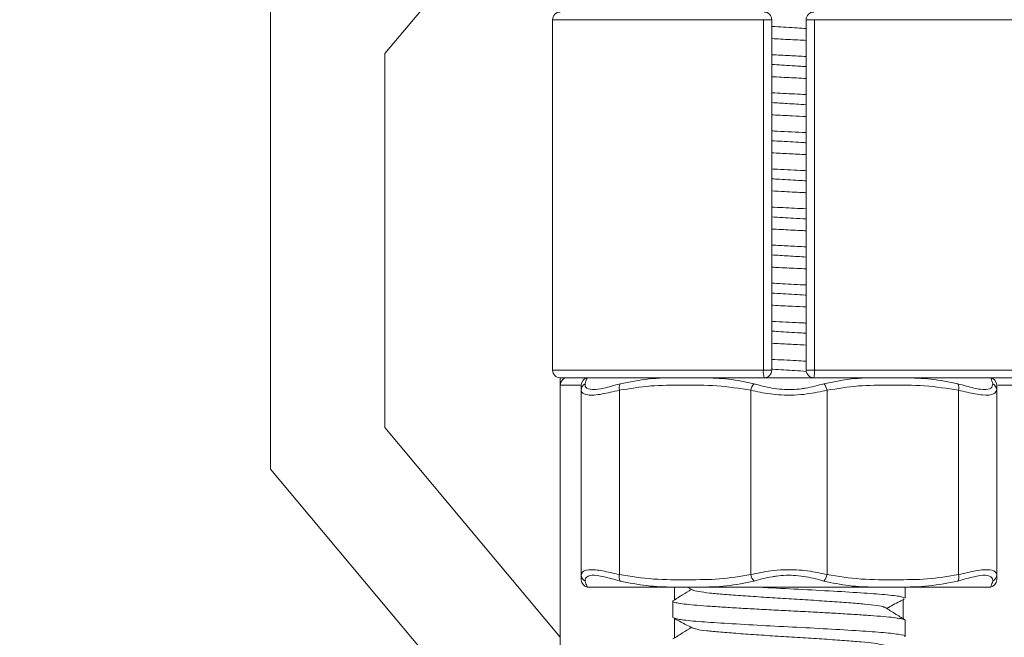
# Model space of a CAD drawing. Units: millimetres. Extents: x 323 to 534, y 289 to 499.
# Drawn here: x 343 to 369, y 461 to 477 of the extents above; entities that cross this region are included whole.
import ezdxf

# ---------------------------------------------------------------- set-up
doc = ezdxf.new("R2010")
doc.units = ezdxf.units.MM
doc.header["$PDSIZE"] = -1
doc.dimstyles.new('ISO-25', dxfattribs={"dimtxt": 2.5, "dimasz": 2.5, "dimexe": 1.25, "dimexo": 0.625, "dimtad": 1, "dimtxsty": 'Standard', "dimcen": 2.5, "dimadec": 0, "dimazin": 0, "dimtfac": 1, "dimtmove": 0, "dimatfit": 3, "dimfxl": 0, "dimarcsym": 0})

# ---------------------------------------------------------------- blocks, each defined once
blk = doc.blocks.new('*D12')
at = {"color": 0, "lineweight": -2}
for p, q in [((362.196, 499.2), (327.615, 499.2)), ((328.615, 495.898), (328.615, 452.374)), ((328.615, 402.302), (328.615, 445.826)), ((362.196, 399), (327.615, 399))]:
    blk.add_line(p, q, dxfattribs=at)
at = {"color": 0}
for points in [[(328.065, 495.898), (329.166, 495.898), (328.615, 499.2)], [(328.065, 402.302), (329.166, 402.302), (328.615, 399)]]:
    blk.add_solid(points, dxfattribs=at)
at = {"layer": 'Defpoints', "color": 0}
for p in [(328.615, 499.2), (363.196, 499.2), (363.196, 399)]:
    blk.add_point(p, dxfattribs=at)
at = {"color": 0, "insert": (328.615, 449.1), "char_height": 3.5, "attachment_point": 5}
blk.add_mtext('100.2', dxfattribs=at)

msp = doc.modelspace()

# ---------------------------------------------------------------- linework, layer by layer
at = {"color": 7, "linetype": 'Continuous', "lineweight": 15}
for p, q in [((357.196, 481.911), (352.596, 476.411)), ((349.596, 477.5), (349.596, 465.5)), ((356.996, 477.3), (356.996, 468.1)), ((362.524, 477.3), (362.746, 477.3)), ((362.524, 468.1), (362.524, 477.3)), ((362.746, 477.3), (362.746, 468.1)), ((363.646, 468.1), (363.646, 477.3)), ((363.646, 477.3), (363.867, 477.3)), ((363.867, 477.3), (363.867, 468.1)), ((352.596, 476.411), (352.596, 466.589)), ((362.746, 468.1), (362.524, 468.1)), ((363.867, 468.1), (363.646, 468.1)), ((357.196, 467.7), (357.196, 467.9)), ((362.546, 467.9), (357.196, 467.9)), ((362.546, 467.9), (363.846, 467.9)), ((369.196, 467.9), (363.846, 467.9)), ((357.196, 456.6), (357.196, 467.7)), ((357.746, 462.731), (357.746, 467.569)), ((358.746, 467.569), (358.746, 462.731)), ((362.196, 462.731), (362.196, 467.569)), ((364.196, 467.569), (364.196, 462.731)), ((367.646, 462.731), (367.646, 467.569)), ((368.646, 467.569), (368.646, 462.731)), ((352.596, 466.589), (357.196, 461.089)), ((354.196, 460), (349.596, 465.5)), ((357.911, 462.4), (360.294, 462.4)), ((360.525, 462.4), (360.662, 462.327)), ((360.813, 462.4), (365.578, 462.4)), ((366.098, 462.4), (368.48, 462.4)), ((366.246, 462.107), (366.246, 462.4)), ((368.482, 462.4), (368.48, 462.4)), ((360.162, 462.04), (360.146, 462.032)), ((360.146, 462.029), (360.146, 461.607)), ((360.147, 461.604), (360.156, 461.607)), ((366.246, 461.107), (366.246, 461.529))]:
    msp.add_line(p, q, dxfattribs=at)
at = {"color": 8, "linetype": 'Continuous', "lineweight": 15}
for p, q in [((362.524, 477.3), (356.996, 477.3)), ((369.396, 477.3), (363.867, 477.3)), ((356.996, 468.1), (362.524, 468.1)), ((363.867, 468.1), (369.396, 468.1)), ((357.728, 467.7), (357.196, 467.7)), ((369.196, 467.7), (368.672, 467.7)), ((360.196, 462.4), (360.196, 462.067)), ((366.196, 461.567), (366.196, 462.074)), ((360.196, 461.574), (360.196, 461.067))]:
    msp.add_line(p, q, dxfattribs=at)
at = {"color": 7, "linetype": 'Continuous', "lineweight": 15}
for centre, radius, start, end in [((357.196, 477.3), 0.2, 90, 180), ((362.546, 477.3), 0.2, 0, 90), ((363.846, 477.3), 0.2, 90, 180), ((357.196, 468.1), 0.2, 180, 270), ((363.002, 468.05), 0.48, 174.0944, 198.2713), ((362.546, 468.1), 0.2, 270, 0), ((363.846, 468.1), 0.2, 180, 270), ((363.39, 468.05), 0.48, 341.7292, 5.9051), ((357.396, 467.7), 0.2, 90, 180), ((357.946, 467.703), 0.2, 100.479, 179.5142), ((368.446, 467.703), 0.2, 0.4848, 79.5468), ((357.941, 467.568), 0.195, 118.1428, 179.7366), ((358.973, 467.629), 0.235, 152.0011, 194.9139), ((362.509, 467.522), 0.316, 136.5088, 171.5028), ((363.883, 467.522), 0.316, 8.4972, 43.4912), ((367.418, 467.629), 0.235, 345.084, 27.9997), ((368.451, 467.568), 0.195, 0.2618, 61.858), ((357.941, 462.732), 0.195, 180.264, 241.8572), ((358.973, 462.67), 0.235, 165.086, 207.9991), ((362.509, 462.778), 0.316, 188.4978, 223.4911), ((363.883, 462.778), 0.316, 316.5089, 351.5022), ((367.418, 462.67), 0.235, 332.0001, 14.916), ((368.451, 462.732), 0.195, 298.142, 359.7377), ((357.946, 462.596), 0.2, 180.4865, 259.5462), ((368.446, 462.596), 0.2, 280.4781, 359.5152)]:
    msp.add_arc(centre, radius, start, end, dxfattribs=at)
for points, knots in [([(362.746, 477.123), (362.776, 477.121), (362.992, 477.106), (363.305, 477.089), (363.569, 477.072), (363.646, 477.067)], [0, 0, 0, 0, 0.103232, 0.740008, 1, 1, 1, 1]), ([(362.746, 476.802), (362.824, 476.798), (363.07, 476.785), (363.376, 476.77), (363.594, 476.759), (363.646, 476.756)], [0, 0, 0, 0, 0.264702, 0.824852, 1, 1, 1, 1]), ([(363.646, 476.334), (363.5, 476.341), (363.201, 476.357), (362.9, 476.373), (362.746, 476.381)], [0, 0, 0, 0, 0.485344, 1, 1, 1, 1]), ([(362.746, 476.123), (362.924, 476.112), (363.225, 476.093), (363.524, 476.075), (363.646, 476.067)], [0, 0, 0, 0, 0.590552, 1, 1, 1, 1]), ([(362.746, 475.802), (362.788, 475.8), (363.001, 475.788), (363.308, 475.774), (363.563, 475.76), (363.646, 475.756)], [0, 0, 0, 0, 0.143682, 0.720353, 1, 1, 1, 1]), ([(363.646, 475.334), (363.446, 475.344), (363.143, 475.359), (362.846, 475.375), (362.746, 475.381)], [0, 0, 0, 0, 0.661369, 1, 1, 1, 1]), ([(362.746, 475.123), (362.878, 475.114), (363.177, 475.096), (363.478, 475.077), (363.646, 475.067)], [0, 0, 0, 0, 0.443945, 1, 1, 1, 1]), ([(362.746, 474.802), (362.757, 474.801), (362.933, 474.792), (363.239, 474.777), (363.526, 474.762), (363.646, 474.756)], [0, 0, 0, 0, 0.038085, 0.599257, 1, 1, 1, 1]), ([(363.646, 474.334), (363.39, 474.347), (363.085, 474.362), (362.792, 474.378), (362.746, 474.38)], [0, 0, 0, 0, 0.841036, 1, 1, 1, 1]), ([(362.746, 474.123), (362.833, 474.117), (363.108, 474.099), (363.421, 474.082), (363.626, 474.068), (363.646, 474.067)], [0, 0, 0, 0, 0.295272, 0.93284, 1, 1, 1, 1]), ([(362.746, 473.802), (362.894, 473.795), (363.194, 473.779), (363.494, 473.764), (363.646, 473.756)], [0, 0, 0, 0, 0.494998, 1, 1, 1, 1]), ([(363.646, 473.334), (363.598, 473.337), (363.325, 473.351), (363.011, 473.366), (362.767, 473.379), (362.746, 473.38)], [0, 0, 0, 0, 0.163733, 0.927216, 1, 1, 1, 1]), ([(362.746, 473.123), (362.788, 473.12), (363.016, 473.105), (363.329, 473.088), (363.581, 473.071), (363.646, 473.067)], [0, 0, 0, 0, 0.144252, 0.78048, 1, 1, 1, 1]), ([(362.746, 472.802), (362.857, 472.796), (363.141, 472.781), (363.447, 472.767), (363.631, 472.757), (363.646, 472.756)], [0, 0, 0, 0, 0.374018, 0.951412, 1, 1, 1, 1]), ([(363.646, 472.334), (363.544, 472.339), (363.246, 472.355), (362.944, 472.37), (362.746, 472.38)], [0, 0, 0, 0, 0.343704, 1, 1, 1, 1]), ([(362.746, 472.122), (362.936, 472.111), (363.238, 472.093), (363.536, 472.074), (363.646, 472.067)], [0, 0, 0, 0, 0.6301987, 1, 1, 1, 1]), ([(362.746, 471.802), (362.826, 471.798), (363.072, 471.785), (363.379, 471.77), (363.595, 471.759), (363.646, 471.756)], [0, 0, 0, 0, 0.2693565, 0.8295172, 1, 1, 1, 1]), ([(363.646, 471.334), (363.49, 471.342), (363.189, 471.357), (362.89, 471.373), (362.746, 471.381)], [0, 0, 0, 0, 0.520026, 1, 1, 1, 1]), ([(362.746, 471.123), (362.891, 471.114), (363.19, 471.095), (363.491, 471.077), (363.646, 471.067)], [0, 0, 0, 0, 0.483313, 1, 1, 1, 1]), ([(362.746, 470.802), (362.79, 470.8), (363.004, 470.788), (363.311, 470.774), (363.564, 470.76), (363.646, 470.756)], [0, 0, 0, 0, 0.148354, 0.725006, 1, 1, 1, 1]), ([(363.646, 470.334), (363.435, 470.345), (363.132, 470.36), (362.836, 470.376), (362.746, 470.381)], [0, 0, 0, 0, 0.6969341, 1, 1, 1, 1]), ([(362.746, 470.123), (362.845, 470.116), (363.133, 470.098), (363.446, 470.08), (363.638, 470.068), (363.646, 470.067)], [0, 0, 0, 0, 0.335641, 0.974481, 1, 1, 1, 1]), ([(362.746, 469.802), (362.758, 469.801), (362.936, 469.792), (363.242, 469.777), (363.528, 469.762), (363.646, 469.756)], [0, 0, 0, 0, 0.042803, 0.603921, 1, 1, 1, 1]), ([(363.646, 469.334), (363.612, 469.336), (363.355, 469.35), (363.041, 469.364), (362.781, 469.378), (362.746, 469.38)], [0, 0, 0, 0, 0.114679, 0.87793, 1, 1, 1, 1]), ([(362.746, 469.123), (362.8, 469.119), (363.041, 469.103), (363.354, 469.086), (363.593, 469.07), (363.646, 469.067)], [0, 0, 0, 0, 0.185025, 0.821092, 1, 1, 1, 1]), ([(362.746, 468.802), (362.896, 468.794), (363.196, 468.779), (363.496, 468.764), (363.646, 468.756)], [0, 0, 0, 0, 0.499617, 1, 1, 1, 1]), ([(363.646, 468.334), (363.558, 468.339), (363.262, 468.354), (362.959, 468.37), (362.746, 468.38)], [0, 0, 0, 0, 0.295856, 1, 1, 1, 1]), ([(362.739, 468.123), (362.75, 468.122), (362.947, 468.109), (363.265, 468.091), (363.553, 468.073), (363.653, 468.066)], [0, 0, 0, 0, 0.039256, 0.668023, 1, 1, 1, 1]), ([(357.911, 467.9), (357.91, 467.899), (357.907, 467.894), (357.89, 467.881), (357.862, 467.787), (357.849, 467.74)], [0, 0, 0, 0, 0.088486, 0.542184, 1, 1, 1, 1]), ([(358.765, 467.74), (359.018, 467.789), (359.528, 467.89), (360.037, 467.897), (360.294, 467.9)], [0, 0, 0, 0, 0.49581, 1, 1, 1, 1]), ([(360.813, 467.9), (360.857, 467.899), (361.128, 467.894), (361.623, 467.881), (362.06, 467.787), (362.279, 467.74)], [0, 0, 0, 0, 0.088486, 0.542183, 1, 1, 1, 1]), ([(364.112, 467.74), (364.35, 467.789), (364.83, 467.89), (365.327, 467.897), (365.578, 467.9)], [0, 0, 0, 0, 0.495811, 1, 1, 1, 1]), ([(366.098, 467.9), (366.143, 467.899), (366.417, 467.894), (366.929, 467.881), (367.393, 467.787), (367.626, 467.74)], [0, 0, 0, 0, 0.088486, 0.542184, 1, 1, 1, 1]), ([(368.543, 467.74), (368.528, 467.789), (368.497, 467.89), (368.486, 467.897), (368.48, 467.9)], [0, 0, 0, 0, 0.49581, 1, 1, 1, 1]), ([(357.746, 467.569), (357.746, 467.617), (357.746, 467.7), (357.746, 467.699), (357.746, 467.698)], [0, 0, 0, 0, 0.592263, 1, 1, 1, 1]), ([(358.746, 467.569), (358.589, 467.532), (358.25, 467.453), (357.907, 467.426), (357.761, 467.498), (357.749, 467.551), (357.746, 467.569)], [0, 0, 0, 0, 0.274336, 0.59439, 0.868986, 1, 1, 1, 1]), ([(357.849, 467.74), (357.848, 467.719), (357.845, 467.656), (357.957, 467.576), (358.17, 467.589), (358.433, 467.645), (358.614, 467.697), (358.765, 467.74)], [0, 0, 0, 0, 0.132652, 0.406396, 0.669101, 0.723878, 1, 1, 1, 1]), ([(362.196, 467.569), (361.899, 467.616), (361.3, 467.712), (360.421, 467.702), (359.566, 467.705), (359.02, 467.614), (358.746, 467.569)], [0, 0, 0, 0, 0.259472, 0.522644, 0.760549, 1, 1, 1, 1]), ([(364.196, 467.569), (364.024, 467.532), (363.651, 467.453), (363.022, 467.426), (362.524, 467.498), (362.276, 467.551), (362.196, 467.569)], [0, 0, 0, 0, 0.274337, 0.594391, 0.868987, 1, 1, 1, 1]), ([(362.279, 467.74), (362.352, 467.719), (362.574, 467.656), (363, 467.576), (363.395, 467.589), (363.77, 467.645), (363.957, 467.697), (364.112, 467.74)], [0, 0, 0, 0, 0.132652, 0.406395, 0.669101, 0.723878, 1, 1, 1, 1]), ([(367.646, 467.569), (367.349, 467.616), (366.75, 467.712), (365.871, 467.702), (365.016, 467.705), (364.47, 467.614), (364.196, 467.569)], [0, 0, 0, 0, 0.259472, 0.522644, 0.760549, 1, 1, 1, 1]), ([(367.626, 467.74), (367.7, 467.719), (367.925, 467.656), (368.239, 467.576), (368.421, 467.589), (368.533, 467.645), (368.538, 467.697), (368.543, 467.74)], [0, 0, 0, 0, 0.132651, 0.406396, 0.6691, 0.723878, 1, 1, 1, 1]), ([(368.646, 467.569), (368.63, 467.532), (368.597, 467.453), (368.311, 467.426), (367.959, 467.498), (367.722, 467.551), (367.646, 467.569)], [0, 0, 0, 0, 0.274337, 0.594391, 0.868987, 1, 1, 1, 1]), ([(368.646, 467.698), (368.646, 467.701), (368.646, 467.709), (368.646, 467.703), (368.646, 467.613), (368.646, 467.569)], [0, 0, 0, 0, 0.150455, 0.573851, 1, 1, 1, 1]), ([(357.746, 462.731), (357.761, 462.767), (357.795, 462.846), (358.08, 462.874), (358.433, 462.802), (358.669, 462.748), (358.746, 462.731)], [0, 0, 0, 0, 0.274338, 0.594391, 0.868987, 1, 1, 1, 1]), ([(357.746, 462.601), (357.746, 462.599), (357.746, 462.591), (357.746, 462.597), (357.746, 462.686), (357.746, 462.731)], [0, 0, 0, 0, 0.150455, 0.573851, 1, 1, 1, 1]), ([(358.765, 462.56), (358.692, 462.581), (358.467, 462.644), (358.152, 462.724), (357.97, 462.711), (357.859, 462.655), (357.853, 462.603), (357.849, 462.56)], [0, 0, 0, 0, 0.132651, 0.406396, 0.6691, 0.723878, 1, 1, 1, 1]), ([(358.746, 462.731), (359.043, 462.684), (359.641, 462.588), (360.52, 462.597), (361.376, 462.595), (361.922, 462.686), (362.196, 462.731)], [0, 0, 0, 0, 0.259472, 0.522644, 0.760549, 1, 1, 1, 1]), ([(362.196, 462.731), (362.368, 462.767), (362.741, 462.846), (363.369, 462.874), (363.868, 462.802), (364.116, 462.748), (364.196, 462.731)], [0, 0, 0, 0, 0.274337, 0.594391, 0.868987, 1, 1, 1, 1]), ([(364.112, 462.56), (364.04, 462.581), (363.818, 462.644), (363.391, 462.724), (362.996, 462.711), (362.621, 462.655), (362.435, 462.603), (362.279, 462.56)], [0, 0, 0, 0, 0.132652, 0.406395, 0.669101, 0.723878, 1, 1, 1, 1]), ([(364.196, 462.731), (364.493, 462.684), (365.091, 462.588), (365.97, 462.597), (366.826, 462.595), (367.372, 462.686), (367.646, 462.731)], [0, 0, 0, 0, 0.259472, 0.522644, 0.760549, 1, 1, 1, 1]), ([(368.543, 462.56), (368.544, 462.581), (368.547, 462.644), (368.435, 462.724), (368.222, 462.711), (367.958, 462.655), (367.777, 462.603), (367.626, 462.56)], [0, 0, 0, 0, 0.132652, 0.406396, 0.669101, 0.723878, 1, 1, 1, 1]), ([(367.646, 462.731), (367.802, 462.767), (368.142, 462.846), (368.484, 462.874), (368.631, 462.802), (368.642, 462.748), (368.646, 462.731)], [0, 0, 0, 0, 0.274336, 0.59439, 0.868987, 1, 1, 1, 1]), ([(368.646, 462.731), (368.646, 462.682), (368.646, 462.6), (368.646, 462.601), (368.646, 462.601)], [0, 0, 0, 0, 0.592262, 1, 1, 1, 1]), ([(357.849, 462.56), (357.864, 462.51), (357.894, 462.41), (357.906, 462.403), (357.911, 462.4)], [0, 0, 0, 0, 0.49581, 1, 1, 1, 1]), ([(360.294, 462.4), (360.249, 462.401), (359.975, 462.405), (359.463, 462.419), (358.999, 462.513), (358.765, 462.56)], [0, 0, 0, 0, 0.088487, 0.542184, 1, 1, 1, 1]), ([(360.813, 462.4), (360.696, 462.4), (360.519, 462.4), (360.35, 462.4), (360.294, 462.4)], [0, 0, 0, 0, 0.666752, 1, 1, 1, 1]), ([(362.279, 462.56), (362.041, 462.51), (361.562, 462.41), (361.064, 462.403), (360.813, 462.4)], [0, 0, 0, 0, 0.495811, 1, 1, 1, 1]), ([(366.217, 462.107), (366.215, 462.118), (366.209, 462.145), (365.871, 462.192), (365.282, 462.239), (364.486, 462.288), (363.58, 462.339), (362.844, 462.374), (362.474, 462.395), (362.391, 462.4)], [0, 0, 0, 0, 0.117384, 0.286284, 0.451993, 0.61936, 0.787702, 0.95274, 1, 1, 1, 1]), ([(365.578, 462.4), (365.534, 462.401), (365.264, 462.405), (364.769, 462.419), (364.332, 462.513), (364.112, 462.56)], [0, 0, 0, 0, 0.088486, 0.542183, 1, 1, 1, 1]), ([(366.098, 462.4), (365.985, 462.4), (365.815, 462.4), (365.637, 462.4), (365.578, 462.4)], [0, 0, 0, 0, 0.666748, 1, 1, 1, 1]), ([(367.626, 462.56), (367.373, 462.51), (366.863, 462.41), (366.354, 462.403), (366.098, 462.4)], [0, 0, 0, 0, 0.49581, 1, 1, 1, 1]), ([(368.48, 462.4), (368.481, 462.401), (368.485, 462.405), (368.502, 462.419), (368.529, 462.513), (368.543, 462.56)], [0, 0, 0, 0, 0.088486, 0.542184, 1, 1, 1, 1]), ([(360.632, 462.343), (360.556, 462.295), (360.396, 462.194), (360.237, 462.093), (360.153, 462.04)], [0, 0, 0, 0, 0.4761, 1, 1, 1, 1]), ([(360.671, 462.327), (360.672, 462.325), (360.678, 462.311), (360.819, 462.283), (361.095, 462.246), (361.493, 462.211), (361.978, 462.174), (362.53, 462.136), (363.116, 462.099), (363.705, 462.064), (364.27, 462.026), (364.775, 461.989), (365.199, 461.954), (365.51, 461.917), (365.687, 461.885), (365.707, 461.868), (365.714, 461.862)], [0, 0, 0, 0, 0.0138955, 0.0936408, 0.1734479, 0.2514534, 0.3305635, 0.4106074, 0.4894333, 0.5676408, 0.6475656, 0.7271382, 0.8050121, 0.8844658, 0.9644416, 1, 1, 1, 1]), ([(360.15, 462.029), (360.155, 462.021), (360.166, 462.005), (360.29, 461.978), (360.491, 461.951), (360.774, 461.923), (361.123, 461.898), (361.533, 461.871), (361.988, 461.844), (362.481, 461.816), (362.989, 461.789), (363.509, 461.764), (364.014, 461.737), (364.501, 461.709), (364.947, 461.681), (365.346, 461.655), (365.681, 461.629), (365.949, 461.602), (366.133, 461.574), (366.235, 461.55), (366.236, 461.535), (366.236, 461.529)], [0, 0, 0, 0, 0.048941, 0.101933, 0.156461, 0.209463, 0.264002, 0.316995, 0.371525, 0.42452, 0.479053, 0.53205, 0.586585, 0.639578, 0.694106, 0.747109, 0.801649, 0.854641, 0.90917, 0.962172, 1, 1, 1, 1]), ([(365.76, 461.843), (365.876, 461.905), (366.028, 461.985), (366.18, 462.065), (366.216, 462.084)], [0, 0, 0, 0, 0.764642, 1, 1, 1, 1]), ([(366.232, 461.544), (366.148, 461.597), (365.981, 461.703), (365.813, 461.809), (365.73, 461.862)], [0, 0, 0, 0, 0.500127, 1, 1, 1, 1]), ([(360.173, 461.586), (360.206, 461.568), (360.368, 461.483), (360.53, 461.397), (360.658, 461.33)], [0, 0, 0, 0, 0.20528, 1, 1, 1, 1]), ([(366.23, 461.107), (366.235, 461.109), (366.28, 461.127), (366.09, 461.162), (365.655, 461.213), (364.961, 461.259), (364.111, 461.31), (363.17, 461.358), (362.233, 461.407), (361.386, 461.458), (360.715, 461.504), (360.276, 461.552), (360.208, 461.581), (360.178, 461.594)], [0, 0, 0, 0, 0.013065, 0.113722, 0.215067, 0.314371, 0.415932, 0.51604, 0.616344, 0.717846, 0.817128, 0.91856, 1, 1, 1, 1]), ([(360.632, 461.343), (360.556, 461.295), (360.396, 461.194), (360.236, 461.092), (360.152, 461.039)], [0, 0, 0, 0, 0.47632, 1, 1, 1, 1]), ([(360.658, 461.33), (360.691, 461.317), (360.756, 461.293), (361.021, 461.254), (361.391, 461.219), (361.858, 461.183), (362.397, 461.145), (362.977, 461.107), (363.568, 461.073), (364.141, 461.035), (364.663, 460.997), (365.108, 460.962), (365.448, 460.926), (365.664, 460.891), (365.703, 460.87), (365.719, 460.861)], [0, 0, 0, 0, 0.0788018, 0.1581678, 0.2359769, 0.3139558, 0.3933526, 0.4720357, 0.5493438, 0.6284186, 0.7076474, 0.7851011, 0.8635104, 0.9429368, 1, 1, 1, 1])]:
    msp.add_open_spline(points, degree=3, knots=knots, dxfattribs=at)

# ---------------------------------------------------------------- dimensions: what is measured, and where the dimension line sits
dim = msp.add_linear_dim(base=(328.615, 499.2), p1=(363.196, 399), p2=(363.196, 499.2), angle=90, dimstyle='ISO-25', override={"dimtxt": 3.5, "dimasz": 3.302, "dimexe": 1, "dimexo": 1, "dimgap": 1.524, "dimtih": 1, "dimtoh": 1, "dimdec": 1, "dimzin": 0, "dimdsep": 46, "dimadec": 2, "dimtdec": 1, "dimtzin": 0})
dim.commit()
dim.dimension.update_dxf_attribs({"geometry": '*D12', "text_midpoint": (328.615, 449.1)})

doc.saveas('drawing.dxf')
